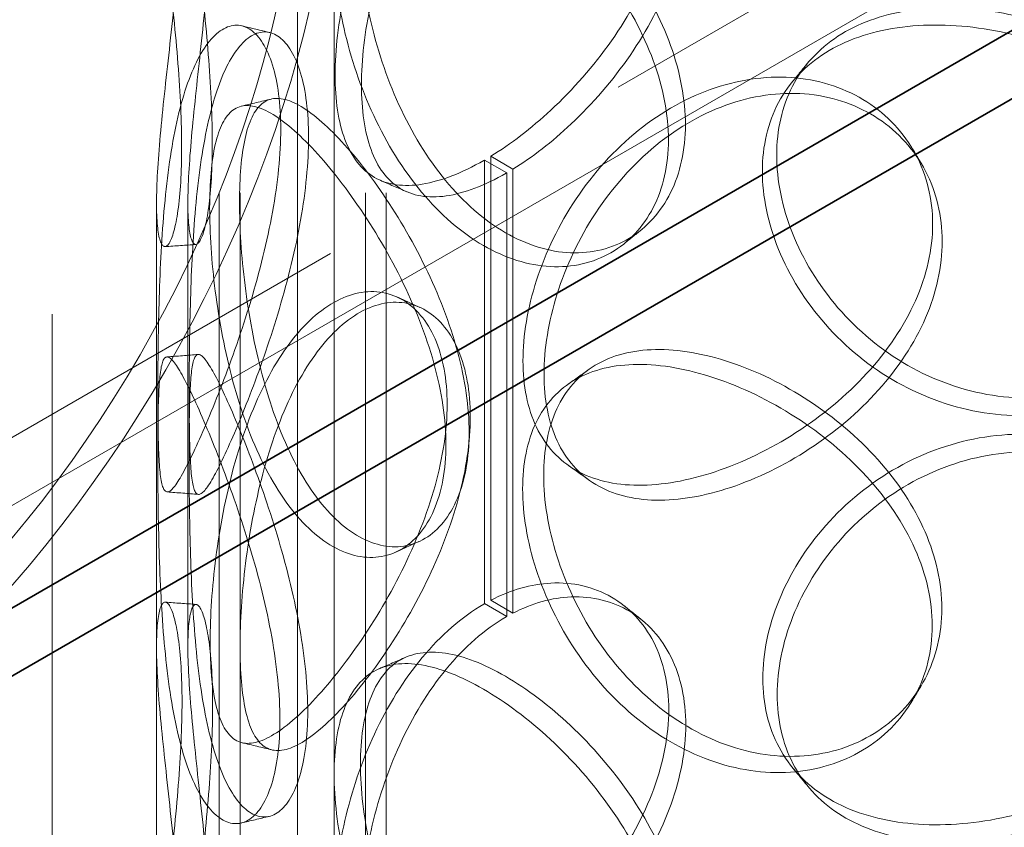
# Model space of a CAD drawing. Units: millimetres. Extents: x 9959 to 14467, y 11930 to 14990.
# Drawn here: x 14137 to 14208, y 13803 to 13861 of the extents above; entities that cross this region are included whole.
import ezdxf

# ---------------------------------------------------------------- set-up
doc = ezdxf.new("R2010")
doc.units = ezdxf.units.MM
doc.header["$LTSCALE"] = 44
doc.linetypes.add('DASHED', pattern=[0.2068, 0.1655, -0.0413])
doc.layers.add('Hidden (ISO)', color=1, linetype='DASHED', lineweight=18, true_color=0xff0000)
doc.layers.add('Visible (ISO)', color=7, linetype='Continuous', lineweight=35)

msp = doc.modelspace()

# ---------------------------------------------------------------- linework, layer by layer
at = {"layer": 'Hidden (ISO)', "ltscale": 12.952473}
for p, q in [((14139.774, 13627.81), (14139.774, 13995.233)), ((14147.274, 13627.81), (14147.274, 13995.233))]:
    msp.add_line(p, q, dxfattribs=at)
at = {"layer": 'Hidden (ISO)', "ltscale": 13.483856}
for p, q in [((14151.774, 13627.81), (14151.774, 13982.986)), ((14153.274, 13627.81), (14153.274, 13982.986)), ((14162.274, 13627.81), (14162.274, 13982.986)), ((14163.774, 13627.81), (14163.774, 13982.986))]:
    msp.add_line(p, q, dxfattribs=at)
at = {"layer": 'Hidden (ISO)', "ltscale": 13.133022}
for p, q in [((14366.736, 13963.849), (13606.243, 13524.778)), ((13610.485, 13522.329), (14370.979, 13961.4))]:
    msp.add_line(p, q, dxfattribs=at)
at = {"layer": 'Hidden (ISO)', "ltscale": 13.059144}
msp.add_line((14160.027, 13876.655), (14160.027, 13638.509), dxfattribs=at)
at = {"layer": 'Hidden (ISO)', "ltscale": 12.976037}
msp.add_line((14157.402, 13875.14), (14157.402, 13638.509), dxfattribs=at)
at = {"layer": 'Hidden (ISO)', "ltscale": 0.356858}
for p, q in [((14170.832, 13851.05), (14172.423, 13850.132)), ((14172.853, 13850.39), (14171.276, 13851.317)), ((14172.423, 13818.288), (14170.832, 13819.207)), ((14171.276, 13819.449), (14172.853, 13818.522))]:
    msp.add_line(p, q, dxfattribs=at)
at = {"layer": 'Hidden (ISO)', "ltscale": 6.187171}
for p, q in [((14170.832, 13851.05), (14170.832, 13819.207)), ((14172.423, 13818.288), (14172.423, 13850.132))]:
    msp.add_line(p, q, dxfattribs=at)
at = {"layer": 'Hidden (ISO)', "ltscale": 6.191891}
for p, q in [((14171.276, 13819.449), (14171.276, 13851.317)), ((14172.853, 13850.39), (14172.853, 13818.522))]:
    msp.add_line(p, q, dxfattribs=at)
at = {"layer": 'Hidden (ISO)', "ltscale": 6.187208}
for p, q in [((14147.274, 13816.114), (14147.274, 13847.958)), ((14149.524, 13816.114), (14149.524, 13847.958))]:
    msp.add_line(p, q, dxfattribs=at)
at = {"layer": 'Hidden (ISO)', "ltscale": 12.700126}
for major_axis in [(-29.168, -50.521), (29.168, 50.521)]:
    msp.add_ellipse((14118.777, 13852.84), major_axis=major_axis, ratio=0.57735, start_param=1.570796, end_param=4.712389, dxfattribs=at)
at = {"layer": 'Hidden (ISO)', "ltscale": 11.891935}
for major_axis in [(-27.312, -47.306), (27.312, 47.306)]:
    msp.add_ellipse((14118.777, 13852.84), major_axis=major_axis, ratio=0.57735, start_param=1.570796, end_param=4.712389, dxfattribs=at)
at = {"layer": 'Hidden (ISO)', "ltscale": 0.011799}
for centre, major_axis, start_param, end_param in [((14170.832, 13864.829), (8.438, 14.614), 3.922546, 3.926991), ((14172.423, 13863.91), (-8.438, -14.614), 0.780954, 0.785398), ((14170.832, 13805.429), (-8.438, -14.614), 3.926991, 3.931435), ((14172.423, 13804.51), (8.438, 14.614), 0.785398, 0.789843)]:
    msp.add_ellipse(centre, major_axis=major_axis, ratio=0.57735, start_param=start_param, end_param=end_param, dxfattribs=at)
at = {"layer": 'Hidden (ISO)', "ltscale": 13.055156}
msp.add_ellipse((14222.221, 13766.206), major_axis=(20.625, 35.724), ratio=0.57735, start_param=5.497787, end_param=8.63938, dxfattribs=at)
at = {"layer": 'Hidden (ISO)', "ltscale": 11.60722}
msp.add_ellipse((14222.221, 13766.206), major_axis=(18.338, 31.761), ratio=0.57735, start_param=5.497787, end_param=8.63938, dxfattribs=at)
at = {"layer": 'Hidden (ISO)', "ltscale": 10.467559}
for points in [[(14171.276, 13851.317), (14172.706, 13852.195), (14174.178, 13853.322), (14177.166, 13856.096), (14178.665, 13857.79), (14181.213, 13861.423), (14182.26, 13863.363), (14183.684, 13867.243), (14184.06, 13869.182), (14184.06, 13872.787), (14183.684, 13874.451), (14182.26, 13877.233), (14181.213, 13878.348), (14178.665, 13879.815), (14177.166, 13880.165), (14174.178, 13880.01), (14172.706, 13879.591), (14171.276, 13878.849)], [(14171.276, 13791.916), (14172.706, 13792.795), (14174.178, 13793.921), (14177.166, 13796.696), (14178.665, 13798.39), (14181.213, 13802.023), (14182.26, 13803.963), (14183.684, 13807.843), (14184.06, 13809.782), (14184.06, 13813.387), (14183.684, 13815.051), (14182.26, 13817.833), (14181.213, 13818.948), (14178.665, 13820.415), (14177.166, 13820.765), (14174.178, 13820.61), (14172.706, 13820.191), (14171.276, 13819.449)]]:
    msp.add_open_spline(points, degree=3, knots=[-0.9869625, -0.9869625, -0.9869625, -0.9869625, -0.875, -0.875, -0.75, -0.75, -0.625, -0.625, -0.5, -0.5, -0.375, -0.375, -0.25, -0.25, -0.125, -0.125, -0.0130375, -0.0130375, -0.0130375, -0.0130375], dxfattribs=at)
at = {"layer": 'Hidden (ISO)', "ltscale": 10.323812}
for points in [[(14172.853, 13877.922), (14174.243, 13878.642), (14175.674, 13879.039), (14178.578, 13879.153), (14180.035, 13878.784), (14182.511, 13877.287), (14183.529, 13876.16), (14184.913, 13873.363), (14185.279, 13871.695), (14185.279, 13868.09), (14184.913, 13866.155), (14183.529, 13862.291), (14182.511, 13860.362), (14180.035, 13856.759), (14178.578, 13855.084), (14175.674, 13852.351), (14174.243, 13851.246), (14172.853, 13850.39)], [(14172.853, 13818.522), (14174.243, 13819.242), (14175.674, 13819.639), (14178.578, 13819.753), (14180.035, 13819.384), (14182.511, 13817.887), (14183.529, 13816.76), (14184.913, 13813.963), (14185.279, 13812.295), (14185.279, 13808.69), (14184.913, 13806.755), (14183.529, 13802.89), (14182.511, 13800.962), (14180.035, 13797.359), (14178.578, 13795.684), (14175.674, 13792.95), (14174.243, 13791.846), (14172.853, 13790.99)]]:
    msp.add_open_spline(points, degree=3, knots=[0.0130375, 0.0130375, 0.0130375, 0.0130375, 0.125, 0.125, 0.25, 0.25, 0.375, 0.375, 0.5, 0.5, 0.625, 0.625, 0.75, 0.75, 0.875, 0.875, 0.9869625, 0.9869625, 0.9869625, 0.9869625], dxfattribs=at)
at = {"layer": 'Hidden (ISO)', "ltscale": 14.342902}
for points in [[(14149.079, 13851.966), (14149.079, 13850.162), (14148.982, 13848.611), (14148.647, 13846.249), (14148.412, 13845.44), (14147.939, 13844.698), (14147.703, 13844.766), (14147.369, 13845.767), (14147.273, 13846.702), (14147.276, 13849.288), (14147.376, 13850.94), (14147.717, 13854.702), (14147.956, 13856.811), (14148.434, 13861.17), (14148.671, 13863.418), (14149.008, 13867.722), (14149.106, 13869.775), (14149.106, 13873.383), (14149.008, 13874.935), (14148.671, 13877.297), (14148.434, 13878.105), (14147.956, 13878.848), (14147.717, 13878.781), (14147.376, 13877.779), (14147.276, 13876.845), (14147.273, 13874.258), (14147.369, 13872.607), (14147.703, 13868.844), (14147.939, 13866.735), (14148.412, 13862.375), (14148.647, 13860.127), (14148.982, 13855.823), (14149.079, 13853.77), (14149.079, 13851.966)], [(14184.031, 13852.499), (14184.031, 13850.695), (14183.655, 13849.03), (14182.229, 13846.247), (14181.181, 13845.132), (14178.631, 13843.667), (14177.131, 13843.319), (14173.977, 13843.486), (14172.325, 13844.002), (14169.159, 13845.833), (14167.646, 13847.146), (14164.97, 13850.35), (14163.805, 13852.238), (14161.929, 13856.262), (14161.215, 13858.396), (14160.264, 13862.553), (14160.026, 13864.573), (14160.026, 13868.18), (14160.264, 13869.765), (14161.215, 13872.274), (14161.929, 13873.197), (14163.805, 13874.274), (14164.97, 13874.428), (14167.646, 13873.986), (14169.159, 13873.389), (14172.325, 13871.559), (14173.977, 13870.326), (14177.131, 13867.398), (14178.631, 13865.703), (14181.181, 13862.067), (14182.229, 13860.126), (14183.655, 13856.243), (14184.031, 13854.302), (14184.031, 13852.499)], [(14147.372, 13834.323), (14147.372, 13832.52), (14147.391, 13830.974), (14147.503, 13828.629), (14147.599, 13827.831), (14147.953, 13827.098), (14148.213, 13827.163), (14148.958, 13828.134), (14149.445, 13829.038), (14150.608, 13831.537), (14151.285, 13833.129), (14152.682, 13836.759), (14153.4, 13838.796), (14154.673, 13843.021), (14155.225, 13845.21), (14155.985, 13849.429), (14156.192, 13851.46), (14156.192, 13855.067), (14155.985, 13856.642), (14155.225, 13859.088), (14154.673, 13859.956), (14153.4, 13860.832), (14152.682, 13860.838), (14151.285, 13859.968), (14150.608, 13859.093), (14149.445, 13856.595), (14148.958, 13854.973), (14148.213, 13851.242), (14147.953, 13849.134), (14147.599, 13844.766), (14147.503, 13842.507), (14147.391, 13838.187), (14147.372, 13836.127), (14147.372, 13834.323)], [(14223.587, 13845.16), (14223.587, 13843.356), (14223.142, 13841.564), (14221.431, 13838.296), (14220.165, 13836.823), (14217.017, 13834.476), (14215.135, 13833.604), (14211.063, 13832.654), (14208.875, 13832.576), (14204.547, 13833.246), (14202.41, 13833.995), (14198.513, 13836.182), (14196.754, 13837.617), (14193.853, 13840.902), (14192.71, 13842.749), (14191.173, 13846.521), (14190.778, 13848.443), (14190.778, 13852.05), (14191.173, 13853.734), (14192.71, 13856.627), (14193.853, 13857.837), (14196.754, 13859.653), (14198.513, 13860.26), (14202.41, 13860.835), (14204.547, 13860.803), (14208.875, 13860.132), (14211.063, 13859.493), (14215.135, 13857.683), (14217.017, 13856.512), (14220.165, 13853.758), (14221.431, 13852.174), (14223.142, 13848.777), (14223.587, 13846.963), (14223.587, 13845.16)], [(14173.588, 13836.643), (14173.588, 13834.84), (14173.916, 13833.211), (14175.204, 13830.532), (14176.165, 13829.482), (14178.64, 13828.073), (14180.153, 13827.715), (14183.557, 13827.695), (14185.447, 13828.032), (14189.327, 13829.326), (14191.315, 13830.282), (14195.057, 13832.685), (14196.807, 13834.132), (14199.758, 13837.349), (14200.956, 13839.119), (14202.579, 13842.77), (14203.005, 13844.649), (14203.005, 13848.256), (14202.579, 13849.983), (14200.956, 13852.997), (14199.758, 13854.284), (14196.807, 13856.168), (14195.057, 13856.763), (14191.315, 13857.121), (14189.327, 13856.882), (14185.447, 13855.588), (14183.557, 13854.534), (14180.153, 13851.794), (14178.64, 13850.11), (14176.165, 13846.416), (14175.204, 13844.41), (14173.916, 13840.424), (14173.588, 13838.447), (14173.588, 13836.643)], [(14168.055, 13830.626), (14168.055, 13828.823), (14167.754, 13827.209), (14166.623, 13824.621), (14165.796, 13823.648), (14163.819, 13822.527), (14162.673, 13822.38), (14160.32, 13822.966), (14159.116, 13823.699), (14156.879, 13825.941), (14155.846, 13827.447), (14154.078, 13830.989), (14153.342, 13833.021), (14152.19, 13837.276), (14151.772, 13839.496), (14151.223, 13843.767), (14151.09, 13845.815), (14151.09, 13849.422), (14151.223, 13850.98), (14151.772, 13853.374), (14152.19, 13854.211), (14153.342, 13855.058), (14154.078, 13855.068), (14155.846, 13854.287), (14156.879, 13853.497), (14159.116, 13851.256), (14160.32, 13849.806), (14162.673, 13846.459), (14163.819, 13844.563), (14165.796, 13840.583), (14166.623, 13838.499), (14167.754, 13834.422), (14168.055, 13832.43), (14168.055, 13830.626)], [(14151.13, 13816.524), (14151.13, 13814.721), (14151.263, 13813.163), (14151.814, 13810.768), (14152.234, 13809.931), (14153.391, 13809.083), (14154.13, 13809.073), (14155.904, 13809.852), (14156.94, 13810.64), (14159.184, 13812.88), (14160.39, 13814.329), (14162.749, 13817.673), (14163.898, 13819.568), (14165.878, 13823.546), (14166.707, 13825.63), (14167.839, 13829.706), (14168.142, 13831.697), (14168.142, 13835.305), (14167.839, 13836.918), (14166.707, 13839.508), (14165.878, 13840.481), (14163.898, 13841.604), (14162.749, 13841.752), (14160.39, 13841.168), (14159.184, 13840.436), (14156.94, 13838.197), (14155.904, 13836.691), (14154.13, 13833.151), (14153.391, 13831.12), (14152.234, 13826.866), (14151.814, 13824.646), (14151.263, 13820.376), (14151.13, 13818.328), (14151.13, 13816.524)], [(14156.134, 13810.875), (14156.134, 13809.071), (14155.927, 13807.496), (14155.169, 13805.052), (14154.619, 13804.183), (14153.351, 13803.309), (14152.635, 13803.304), (14151.244, 13804.174), (14150.571, 13805.05), (14149.415, 13807.549), (14148.932, 13809.172), (14148.193, 13812.904), (14147.936, 13815.012), (14147.587, 13819.38), (14147.494, 13821.639), (14147.384, 13825.96), (14147.366, 13828.02), (14147.366, 13831.627), (14147.384, 13833.173), (14147.494, 13835.517), (14147.587, 13836.315), (14147.936, 13837.048), (14148.193, 13836.982), (14148.932, 13836.011), (14149.415, 13835.106), (14150.571, 13832.607), (14151.244, 13831.014), (14152.635, 13827.383), (14153.351, 13825.345), (14154.619, 13821.118), (14155.169, 13818.93), (14155.927, 13814.709), (14156.134, 13812.678), (14156.134, 13810.875)], [(14202.972, 13817.626), (14202.972, 13815.822), (14202.547, 13814.096), (14200.923, 13811.082), (14199.726, 13809.795), (14196.776, 13807.912), (14195.025, 13807.317), (14191.285, 13806.96), (14189.297, 13807.199), (14185.418, 13808.494), (14183.529, 13809.549), (14180.126, 13812.29), (14178.613, 13813.975), (14176.139, 13817.669), (14175.178, 13819.675), (14173.89, 13823.662), (14173.563, 13825.639), (14173.563, 13829.246), (14173.89, 13830.875), (14175.178, 13833.553), (14176.139, 13834.604), (14178.613, 13836.011), (14180.126, 13836.369), (14183.529, 13836.389), (14185.418, 13836.051), (14189.297, 13834.756), (14191.285, 13833.8), (14195.025, 13831.396), (14196.776, 13829.948), (14199.726, 13826.73), (14200.923, 13824.96), (14202.547, 13821.309), (14202.972, 13819.429), (14202.972, 13817.626)], [(14190.809, 13813.835), (14190.809, 13812.031), (14191.203, 13810.348), (14192.741, 13807.454), (14193.884, 13806.243), (14196.786, 13804.427), (14198.545, 13803.819), (14202.443, 13803.244), (14204.58, 13803.275), (14208.908, 13803.945), (14211.096, 13804.583), (14215.169, 13806.392), (14217.051, 13807.563), (14220.199, 13810.317), (14221.465, 13811.9), (14223.176, 13815.297), (14223.621, 13817.11), (14223.621, 13820.717), (14223.176, 13822.509), (14221.465, 13825.778), (14220.199, 13827.252), (14217.051, 13829.599), (14215.169, 13830.471), (14211.096, 13831.423), (14208.908, 13831.501), (14204.58, 13830.832), (14202.443, 13830.083), (14198.545, 13827.898), (14196.786, 13826.463), (14193.884, 13823.178), (14192.741, 13821.332), (14191.203, 13817.561), (14190.809, 13815.638), (14190.809, 13813.835)], [(14149.079, 13792.566), (14149.079, 13790.762), (14148.982, 13789.21), (14148.647, 13786.849), (14148.412, 13786.04), (14147.939, 13785.298), (14147.703, 13785.365), (14147.369, 13786.367), (14147.273, 13787.301), (14147.276, 13789.888), (14147.376, 13791.54), (14147.717, 13795.302), (14147.956, 13797.411), (14148.434, 13801.77), (14148.671, 13804.018), (14149.008, 13808.322), (14149.106, 13810.375), (14149.106, 13813.983), (14149.008, 13815.534), (14148.671, 13817.896), (14148.434, 13818.705), (14147.956, 13819.447), (14147.717, 13819.381), (14147.376, 13818.379), (14147.276, 13817.445), (14147.273, 13814.858), (14147.369, 13813.207), (14147.703, 13809.444), (14147.939, 13807.335), (14148.412, 13802.975), (14148.647, 13800.727), (14148.982, 13796.423), (14149.079, 13794.369), (14149.079, 13792.566)], [(14184.031, 13793.099), (14184.031, 13791.295), (14183.655, 13789.63), (14182.229, 13786.847), (14181.181, 13785.732), (14178.631, 13784.267), (14177.131, 13783.919), (14173.977, 13784.086), (14172.325, 13784.602), (14169.159, 13786.433), (14167.646, 13787.746), (14164.97, 13790.95), (14163.805, 13792.837), (14161.929, 13796.862), (14161.215, 13798.996), (14160.264, 13803.152), (14160.026, 13805.173), (14160.026, 13808.78), (14160.264, 13810.365), (14161.215, 13812.874), (14161.929, 13813.797), (14163.805, 13814.874), (14164.97, 13815.028), (14167.646, 13814.586), (14169.159, 13813.989), (14172.325, 13812.159), (14173.977, 13810.926), (14177.131, 13807.998), (14178.631, 13806.303), (14181.181, 13802.667), (14182.229, 13800.725), (14183.655, 13796.843), (14184.031, 13794.902), (14184.031, 13793.099)]]:
    msp.add_open_spline(points, degree=3, knots=[-1, -1, -1, -1, -0.9375, -0.9375, -0.875, -0.875, -0.8125, -0.8125, -0.75, -0.75, -0.6875, -0.6875, -0.625, -0.625, -0.5625, -0.5625, -0.5, -0.5, -0.4375, -0.4375, -0.375, -0.375, -0.3125, -0.3125, -0.25, -0.25, -0.1875, -0.1875, -0.125, -0.125, -0.0625, -0.0625, 0, 0, 0, 0], dxfattribs=at)
at = {"layer": 'Hidden (ISO)', "ltscale": 14.14042}
for points in [[(14151.278, 13852.24), (14151.278, 13854.043), (14151.184, 13856.09), (14150.859, 13860.367), (14150.63, 13862.595), (14150.17, 13866.903), (14149.941, 13868.983), (14149.617, 13872.678), (14149.523, 13874.293), (14149.526, 13876.808), (14149.624, 13877.706), (14149.955, 13878.64), (14150.187, 13878.677), (14150.652, 13877.884), (14150.882, 13877.055), (14151.21, 13874.666), (14151.305, 13873.107), (14151.305, 13869.5), (14151.21, 13867.453), (14150.882, 13863.177), (14150.652, 13860.949), (14150.187, 13856.641), (14149.955, 13854.562), (14149.624, 13850.866), (14149.526, 13849.251), (14149.523, 13846.737), (14149.617, 13845.839), (14149.941, 13844.904), (14150.17, 13844.867), (14150.63, 13845.66), (14150.859, 13846.489), (14151.184, 13848.877), (14151.278, 13850.436), (14151.278, 13852.24)], [(14185.251, 13853.59), (14185.251, 13855.394), (14184.885, 13857.331), (14183.499, 13861.198), (14182.48, 13863.128), (14180.002, 13866.733), (14178.544, 13868.409), (14175.478, 13871.294), (14173.873, 13872.503), (14170.795, 13874.282), (14169.325, 13874.851), (14166.723, 13875.243), (14165.592, 13875.064), (14163.768, 13873.946), (14163.074, 13873.006), (14162.15, 13870.474), (14161.918, 13868.883), (14161.918, 13865.275), (14162.15, 13863.261), (14163.074, 13859.128), (14163.768, 13857.011), (14165.592, 13853.028), (14166.723, 13851.164), (14169.325, 13848.012), (14170.795, 13846.725), (14173.873, 13844.946), (14175.478, 13844.454), (14178.544, 13844.33), (14180.002, 13844.697), (14182.48, 13846.193), (14183.499, 13847.32), (14184.885, 13850.118), (14185.251, 13851.787), (14185.251, 13853.59)], [(14223.697, 13846.457), (14223.697, 13848.261), (14223.265, 13850.074), (14221.602, 13853.469), (14220.372, 13855.051), (14217.311, 13857.8), (14215.482, 13858.967), (14211.524, 13860.765), (14209.398, 13861.396), (14205.192, 13862.048), (14203.115, 13862.069), (14199.327, 13861.472), (14197.617, 13860.853), (14194.797, 13859.017), (14193.686, 13857.798), (14192.192, 13854.892), (14191.809, 13853.205), (14191.809, 13849.598), (14192.192, 13847.679), (14193.686, 13843.92), (14194.797, 13842.082), (14197.617, 13838.817), (14199.327, 13837.393), (14203.115, 13835.229), (14205.192, 13834.492), (14209.398, 13833.84), (14211.524, 13833.926), (14215.482, 13834.888), (14217.311, 13835.764), (14220.372, 13838.116), (14221.602, 13839.591), (14223.265, 13842.861), (14223.697, 13844.654), (14223.697, 13846.457)], [(14149.619, 13834.259), (14149.619, 13836.063), (14149.638, 13838.115), (14149.747, 13842.408), (14149.84, 13844.646), (14150.184, 13848.964), (14150.437, 13851.041), (14151.161, 13854.707), (14151.634, 13856.293), (14152.765, 13858.721), (14153.422, 13859.562), (14154.78, 13860.368), (14155.478, 13860.333), (14156.715, 13859.411), (14157.252, 13858.524), (14157.991, 13856.054), (14158.192, 13854.472), (14158.192, 13850.865), (14157.991, 13848.841), (14157.252, 13844.646), (14156.715, 13842.476), (14155.478, 13838.297), (14154.78, 13836.289), (14153.422, 13832.722), (14152.765, 13831.164), (14151.634, 13828.736), (14151.161, 13827.867), (14150.437, 13826.962), (14150.184, 13826.928), (14149.84, 13827.712), (14149.747, 13828.53), (14149.638, 13830.902), (14149.619, 13832.455), (14149.619, 13834.259)], [(14175.1, 13835.681), (14175.1, 13837.485), (14175.419, 13839.457), (14176.671, 13843.425), (14177.605, 13845.418), (14180.01, 13849.079), (14181.482, 13850.744), (14184.79, 13853.447), (14186.627, 13854.482), (14190.398, 13855.739), (14192.33, 13855.961), (14195.967, 13855.575), (14197.668, 13854.968), (14200.536, 13853.065), (14201.7, 13851.772), (14203.279, 13848.748), (14203.692, 13847.019), (14203.692, 13843.412), (14203.279, 13841.535), (14201.7, 13837.893), (14200.536, 13836.13), (14197.668, 13832.931), (14195.967, 13831.496), (14192.33, 13829.122), (14190.398, 13828.183), (14186.627, 13826.925), (14184.79, 13826.607), (14181.482, 13826.666), (14180.01, 13827.043), (14177.605, 13828.483), (14176.671, 13829.547), (14175.419, 13832.244), (14175.1, 13833.878), (14175.1, 13835.681)], [(14169.723, 13831.499), (14169.723, 13833.302), (14169.429, 13835.289), (14168.331, 13839.345), (14167.527, 13841.413), (14165.605, 13845.354), (14164.491, 13847.225), (14162.204, 13850.517), (14161.034, 13851.936), (14158.86, 13854.115), (14157.856, 13854.872), (14156.137, 13855.592), (14155.422, 13855.554), (14154.302, 13854.659), (14153.896, 13853.803), (14153.362, 13851.382), (14153.233, 13849.818), (14153.233, 13846.211), (14153.362, 13844.169), (14153.896, 13839.925), (14154.302, 13837.724), (14155.422, 13833.517), (14156.137, 13831.513), (14157.856, 13828.033), (14158.86, 13826.558), (14161.034, 13824.379), (14162.204, 13823.677), (14164.491, 13823.146), (14165.605, 13823.317), (14167.527, 13824.479), (14168.331, 13825.467), (14169.429, 13828.076), (14169.723, 13829.695), (14169.723, 13831.499)], [(14153.272, 13816.127), (14153.272, 13817.93), (14153.401, 13819.972), (14153.937, 13824.215), (14154.345, 13826.416), (14155.47, 13830.622), (14156.188, 13832.625), (14157.912, 13836.104), (14158.919, 13837.578), (14161.1, 13839.754), (14162.273, 13840.456), (14164.565, 13840.985), (14165.681, 13840.812), (14167.607, 13839.649), (14168.412, 13838.66), (14169.513, 13836.05), (14169.807, 13834.431), (14169.807, 13830.824), (14169.513, 13828.837), (14168.412, 13824.782), (14167.607, 13822.714), (14165.681, 13818.776), (14164.565, 13816.906), (14162.273, 13813.616), (14161.1, 13812.198), (14158.919, 13810.021), (14157.912, 13809.265), (14156.188, 13808.546), (14155.47, 13808.585), (14154.345, 13809.481), (14153.937, 13810.337), (14153.401, 13812.759), (14153.272, 13814.323), (14153.272, 13816.127)], [(14203.66, 13818.862), (14203.66, 13820.666), (14203.247, 13822.544), (14201.669, 13826.185), (14200.505, 13827.949), (14197.638, 13831.148), (14195.936, 13832.584), (14192.301, 13834.959), (14190.369, 13835.899), (14186.598, 13837.158), (14184.762, 13837.476), (14181.455, 13837.418), (14179.984, 13837.041), (14177.58, 13835.602), (14176.646, 13834.538), (14175.394, 13831.841), (14175.076, 13830.208), (14175.076, 13826.6), (14175.394, 13824.628), (14176.646, 13820.66), (14177.58, 13818.667), (14179.984, 13815.005), (14181.455, 13813.339), (14184.762, 13810.636), (14186.598, 13809.601), (14190.369, 13808.342), (14192.301, 13808.12), (14195.936, 13808.505), (14197.638, 13809.112), (14200.505, 13811.014), (14201.669, 13812.307), (14203.247, 13815.331), (14203.66, 13817.059), (14203.66, 13818.862)], [(14158.135, 13811.468), (14158.135, 13813.272), (14157.935, 13815.296), (14157.198, 13819.492), (14156.663, 13821.662), (14155.43, 13825.842), (14154.735, 13827.851), (14153.383, 13831.419), (14152.729, 13832.977), (14151.605, 13835.406), (14151.136, 13836.276), (14150.418, 13837.181), (14150.167, 13837.216), (14149.828, 13836.433), (14149.737, 13835.614), (14149.631, 13833.242), (14149.613, 13831.689), (14149.613, 13828.082), (14149.631, 13826.029), (14149.737, 13821.736), (14149.828, 13819.498), (14150.167, 13815.18), (14150.418, 13813.103), (14151.136, 13809.436), (14151.605, 13807.85), (14152.729, 13805.42), (14153.383, 13804.579), (14154.735, 13803.772), (14155.43, 13803.806), (14156.663, 13804.727), (14157.198, 13805.614), (14157.935, 13808.083), (14158.135, 13809.664), (14158.135, 13811.468)], [(14191.838, 13812.68), (14191.838, 13814.483), (14192.222, 13816.402), (14193.716, 13820.161), (14194.827, 13821.999), (14197.648, 13825.263), (14199.358, 13826.686), (14203.146, 13828.849), (14205.224, 13829.586), (14209.43, 13830.237), (14211.557, 13830.151), (14215.515, 13829.187), (14217.344, 13828.311), (14220.405, 13825.958), (14221.635, 13824.482), (14223.298, 13821.212), (14223.731, 13819.42), (14223.731, 13815.812), (14223.298, 13813.999), (14221.635, 13810.604), (14220.405, 13809.023), (14217.344, 13806.275), (14215.515, 13805.108), (14211.557, 13803.311), (14209.43, 13802.681), (14205.224, 13802.029), (14203.146, 13802.009), (14199.358, 13802.607), (14197.648, 13803.226), (14194.827, 13805.064), (14193.716, 13806.283), (14192.222, 13809.189), (14191.838, 13810.876), (14191.838, 13812.68)], [(14151.278, 13792.84), (14151.278, 13794.643), (14151.184, 13796.69), (14150.859, 13800.967), (14150.63, 13803.195), (14150.17, 13807.503), (14149.941, 13809.582), (14149.617, 13813.278), (14149.523, 13814.893), (14149.526, 13817.408), (14149.624, 13818.306), (14149.955, 13819.24), (14150.187, 13819.277), (14150.652, 13818.484), (14150.882, 13817.655), (14151.21, 13815.266), (14151.305, 13813.707), (14151.305, 13810.099), (14151.21, 13808.053), (14150.882, 13803.777), (14150.652, 13801.549), (14150.187, 13797.24), (14149.955, 13795.162), (14149.624, 13791.466), (14149.526, 13789.851), (14149.523, 13787.337), (14149.617, 13786.439), (14149.941, 13785.504), (14150.17, 13785.467), (14150.63, 13786.26), (14150.859, 13787.088), (14151.184, 13789.477), (14151.278, 13791.036), (14151.278, 13792.84)], [(14185.251, 13794.19), (14185.251, 13795.994), (14184.885, 13797.931), (14183.499, 13801.798), (14182.48, 13803.728), (14180.002, 13807.333), (14178.544, 13809.009), (14175.478, 13811.894), (14173.873, 13813.102), (14170.795, 13814.882), (14169.325, 13815.451), (14166.723, 13815.843), (14165.592, 13815.664), (14163.768, 13814.546), (14163.074, 13813.606), (14162.15, 13811.074), (14161.918, 13809.482), (14161.918, 13805.875), (14162.15, 13803.861), (14163.074, 13799.728), (14163.768, 13797.611), (14165.592, 13793.628), (14166.723, 13791.764), (14169.325, 13788.612), (14170.795, 13787.325), (14173.873, 13785.546), (14175.478, 13785.054), (14178.544, 13784.93), (14180.002, 13785.297), (14182.48, 13786.793), (14183.499, 13787.92), (14184.885, 13790.718), (14185.251, 13792.387), (14185.251, 13794.19)]]:
    msp.add_open_spline(points, degree=3, knots=[0, 0, 0, 0, 0.0625, 0.0625, 0.125, 0.125, 0.1875, 0.1875, 0.25, 0.25, 0.3125, 0.3125, 0.375, 0.375, 0.4375, 0.4375, 0.5, 0.5, 0.5625, 0.5625, 0.625, 0.625, 0.6875, 0.6875, 0.75, 0.75, 0.8125, 0.8125, 0.875, 0.875, 0.9375, 0.9375, 1, 1, 1, 1], dxfattribs=at)
at = {"layer": 'Hidden (ISO)', "ltscale": 10.72653}
for points in [[(14170.779, 13878.576), (14169.199, 13877.656), (14167.691, 13876.341), (14165.023, 13873.14), (14163.862, 13871.255), (14161.992, 13867.241), (14161.28, 13865.114), (14160.333, 13860.971), (14160.095, 13858.957), (14160.095, 13855.36), (14160.333, 13853.778), (14161.28, 13851.272), (14161.992, 13850.348), (14163.862, 13849.264), (14165.023, 13849.103), (14167.691, 13849.53), (14169.199, 13850.116), (14170.779, 13851.02)], [(14170.779, 13819.176), (14169.199, 13818.256), (14167.691, 13816.941), (14165.023, 13813.739), (14163.862, 13811.855), (14161.992, 13807.841), (14161.28, 13805.714), (14160.333, 13801.571), (14160.095, 13799.557), (14160.095, 13795.96), (14160.333, 13794.378), (14161.28, 13791.872), (14161.992, 13790.948), (14163.862, 13789.864), (14165.023, 13789.703), (14167.691, 13790.13), (14169.199, 13790.716), (14170.779, 13791.62)]]:
    msp.add_open_spline(points, degree=3, knots=[-1, -1, -1, -1, -0.875, -0.875, -0.75, -0.75, -0.625, -0.625, -0.5, -0.5, -0.375, -0.375, -0.25, -0.25, -0.125, -0.125, 0, 0, 0, 0], dxfattribs=at)
at = {"layer": 'Hidden (ISO)', "ltscale": 10.575527}
for points in [[(14172.37, 13850.101), (14170.835, 13849.223), (14169.369, 13848.663), (14166.775, 13848.288), (14165.647, 13848.473), (14163.829, 13849.598), (14163.138, 13850.539), (14162.217, 13853.068), (14161.986, 13854.656), (14161.986, 13858.253), (14162.217, 13860.26), (14163.138, 13864.38), (14163.829, 13866.491), (14165.647, 13870.464), (14166.775, 13872.324), (14169.369, 13875.475), (14170.835, 13876.763), (14172.37, 13877.658)], [(14172.37, 13790.701), (14170.835, 13789.823), (14169.369, 13789.263), (14166.775, 13788.888), (14165.647, 13789.073), (14163.829, 13790.198), (14163.138, 13791.138), (14162.217, 13793.668), (14161.986, 13795.255), (14161.986, 13798.852), (14162.217, 13800.86), (14163.138, 13804.98), (14163.829, 13807.091), (14165.647, 13811.064), (14166.775, 13812.924), (14169.369, 13816.075), (14170.835, 13817.363), (14172.37, 13818.258)]]:
    msp.add_open_spline(points, degree=3, knots=[0, 0, 0, 0, 0.125, 0.125, 0.25, 0.25, 0.375, 0.375, 0.5, 0.5, 0.625, 0.625, 0.75, 0.75, 0.875, 0.875, 1, 1, 1, 1], dxfattribs=at)
at = {"layer": 'Hidden (ISO)', "ltscale": 0.358878}
msp.add_open_spline([(14153.406, 13860.682), (14154.075, 13860.522), (14154.743, 13860.362), (14155.412, 13860.202)], degree=3, dxfattribs=at)
at = {"layer": 'Hidden (ISO)', "ltscale": 0.35817}
msp.add_open_spline([(14192.966, 13856.713), (14193.319, 13857.14), (14193.672, 13857.568), (14194.024, 13857.996)], degree=3, dxfattribs=at)
at = {"layer": 'Hidden (ISO)', "ltscale": 0.358623}
for points in [[(14153.366, 13854.915), (14154.082, 13855.085), (14154.797, 13855.257), (14155.512, 13855.429)], [(14155.559, 13808.711), (14154.844, 13808.883), (14154.129, 13809.055), (14153.414, 13809.227)]]:
    msp.add_open_spline(points, degree=3, dxfattribs=at)
at = {"layer": 'Hidden (ISO)', "ltscale": 0.358287}
msp.add_open_spline([(14201.568, 13851.843), (14201.785, 13851.476), (14202.002, 13851.111), (14202.218, 13850.748)], degree=3, dxfattribs=at)
at = {"layer": 'Hidden (ISO)', "ltscale": 0.358634}
for points in [[(14165.246, 13848.77), (14164.613, 13849.045), (14163.98, 13849.32), (14163.346, 13849.595)], [(14163.274, 13814.539), (14163.908, 13814.813), (14164.541, 13815.087), (14165.175, 13815.362)]]:
    msp.add_open_spline(points, degree=3, dxfattribs=at)
at = {"layer": 'Hidden (ISO)', "ltscale": 0.359226}
msp.add_open_spline([(14182.047, 13846.009), (14181.655, 13845.694), (14181.264, 13845.378), (14180.872, 13845.061)], degree=3, dxfattribs=at)
at = {"layer": 'Hidden (ISO)', "ltscale": 0.358703}
msp.add_open_spline([(14150.102, 13844.991), (14149.365, 13844.938), (14148.628, 13844.886), (14147.892, 13844.833)], degree=3, dxfattribs=at)
at = {"layer": 'Hidden (ISO)', "ltscale": 0.359132}
msp.add_open_spline([(14164.541, 13841.22), (14165.091, 13840.969), (14165.641, 13840.719), (14166.192, 13840.469)], degree=3, dxfattribs=at)
at = {"layer": 'Hidden (ISO)', "ltscale": 0.358628}
for points in [[(14148.015, 13836.916), (14148.767, 13836.975), (14149.518, 13837.035), (14150.269, 13837.095)], [(14150.286, 13827.048), (14149.535, 13827.109), (14148.784, 13827.17), (14148.033, 13827.23)]]:
    msp.add_open_spline(points, degree=3, dxfattribs=at)
at = {"layer": 'Hidden (ISO)', "ltscale": 0.358551}
msp.add_open_spline([(14176.802, 13834.942), (14177.313, 13835.304), (14177.825, 13835.667), (14178.336, 13836.03)], degree=3, dxfattribs=at)
at = {"layer": 'Hidden (ISO)', "ltscale": 0.35855}
msp.add_open_spline([(14178.36, 13828.056), (14177.849, 13828.419), (14177.338, 13828.782), (14176.826, 13829.144)], degree=3, dxfattribs=at)
at = {"layer": 'Hidden (ISO)', "ltscale": 0.359131}
msp.add_open_spline([(14166.109, 13823.658), (14165.558, 13823.408), (14165.007, 13823.159), (14164.456, 13822.908)], degree=3, dxfattribs=at)
at = {"layer": 'Hidden (ISO)', "ltscale": 0.358704}
msp.add_open_spline([(14147.908, 13819.313), (14148.644, 13819.259), (14149.381, 13819.206), (14150.117, 13819.153)], degree=3, dxfattribs=at)
at = {"layer": 'Hidden (ISO)', "ltscale": 0.359225}
msp.add_open_spline([(14180.902, 13819.02), (14181.294, 13818.704), (14181.686, 13818.388), (14182.077, 13818.072)], degree=3, dxfattribs=at)
at = {"layer": 'Hidden (ISO)', "ltscale": 0.35829}
msp.add_open_spline([(14202.183, 13813.325), (14201.966, 13812.961), (14201.749, 13812.596), (14201.532, 13812.23)], degree=3, dxfattribs=at)
at = {"layer": 'Hidden (ISO)', "ltscale": 0.358169}
msp.add_open_spline([(14194.051, 13806.088), (14193.699, 13806.517), (14193.347, 13806.944), (14192.994, 13807.371)], degree=3, dxfattribs=at)
at = {"layer": 'Hidden (ISO)', "ltscale": 0.358876}
msp.add_open_spline([(14155.363, 13803.936), (14154.694, 13803.778), (14154.024, 13803.618), (14153.355, 13803.459)], degree=3, dxfattribs=at)
at = {"layer": 'Visible (ISO)'}
for p, q in [((14381.585, 13960.175), (13621.092, 13521.104)), ((13621.092, 13516.205), (14381.585, 13955.276))]:
    msp.add_line(p, q, dxfattribs=at)

doc.saveas('drawing.dxf')
